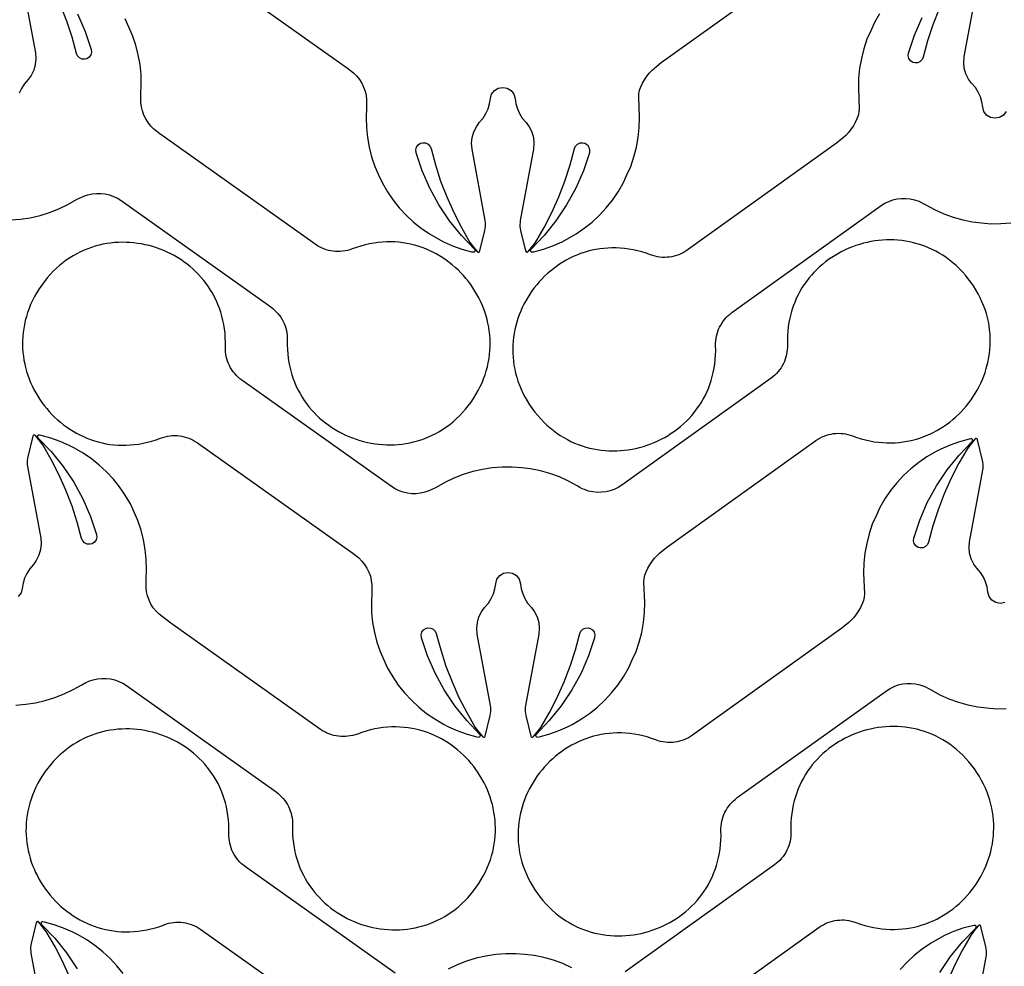
# Model space of a CAD drawing. Extents: x 5 to 795, y 4 to 488.
# Drawn here: x 104 to 167, y 66 to 126 of the extents above; entities that cross this region are included whole.
import ezdxf

# ---------------------------------------------------------------- set-up
doc = ezdxf.new("R2010")
doc.units = 0
doc.layers.add('LAYER_1', color=18, linetype='CONTINUOUS')

msp = doc.modelspace()

# ---------------------------------------------------------------- linework, layer by layer
at = {"layer": 'LAYER_1'}
for points in [[(114.598, 130.352), (124.185, 123.539), (124.56, 123.27), (124.748, 123.129), (124.94, 122.975), (125.138, 122.777), (125.312, 122.559), (125.461, 122.323), (125.583, 122.071), (125.677, 121.808), (125.74, 121.535), (125.773, 121.258), (125.775, 120.978), (125.772, 120.754), (125.743, 120.115), (125.762, 119.475), (125.827, 118.838), (125.938, 118.208), (126.095, 117.588), (126.297, 116.98), (126.541, 116.443), (126.785, 115.905), (127.108, 115.352), (127.471, 114.825), (127.871, 114.326), (128.307, 113.857), (128.775, 113.421), (129.275, 113.021), (129.802, 112.658), (130.355, 112.335), (130.694, 112.162), (131.28, 111.905), (131.884, 111.692), (132.501, 111.523), (132.611, 111.502, 0.760006), (132.701, 111.672), (131.854, 112.552), (131.087, 113.503), (130.409, 114.519), (129.823, 115.591), (129.334, 116.711), (128.949, 117.864), (128.93, 118.041), (128.975, 118.214), (129.078, 118.361), (129.234, 118.464), (129.361, 118.498), (129.548, 118.486), (129.711, 118.411), (129.836, 118.283), (129.905, 118.126), (130.182, 117.088), (130.519, 116.05), (130.91, 115.031), (131.355, 114.035), (131.851, 113.063), (132.399, 112.118), (132.624, 111.821), (132.859, 111.527, 0.618369), (133.033, 111.566), (133.355, 112.886), (133.379, 113.01), (133.393, 113.135), (133.397, 113.261), (133.39, 113.388), (133.372, 113.513), (132.529, 118.097), (132.496, 118.468), (132.532, 118.839), (132.637, 119.197), (132.806, 119.53), (132.991, 119.798), (133.246, 120.084), (133.422, 120.369), (133.559, 120.675), (133.655, 120.996), (133.707, 121.327), (133.787, 121.607), (133.962, 121.84), (134.211, 121.994), (134.497, 122.048), (134.784, 121.994), (135.033, 121.84), (135.208, 121.607), (135.288, 121.327), (135.34, 120.996), (135.436, 120.675), (135.573, 120.369), (135.749, 120.084), (136.004, 119.798), (136.189, 119.53), (136.358, 119.197), (136.463, 118.839), (136.499, 118.468), (136.466, 118.097), (135.622, 113.513), (135.605, 113.388), (135.598, 113.261), (135.601, 113.135), (135.616, 113.01), (135.64, 112.886), (135.962, 111.566, 0.618369), (136.136, 111.527), (136.371, 111.821), (136.595, 112.118), (137.144, 113.063), (137.64, 114.035), (138.085, 115.031), (138.476, 116.05), (138.813, 117.088), (139.09, 118.126), (139.159, 118.283), (139.284, 118.411), (139.447, 118.486), (139.634, 118.498), (139.76, 118.464), (139.917, 118.361), (140.02, 118.214), (140.065, 118.041), (140.046, 117.864), (139.661, 116.711), (139.172, 115.591), (138.586, 114.519), (137.908, 113.503), (137.141, 112.552), (136.294, 111.672, 0.760006), (136.384, 111.502), (136.494, 111.523), (137.111, 111.692), (137.715, 111.905), (138.301, 112.162), (138.64, 112.335), (139.193, 112.658), (139.72, 113.021), (140.219, 113.421), (140.688, 113.857), (141.124, 114.326), (141.524, 114.825), (141.887, 115.352), (142.21, 115.905), (142.454, 116.443), (142.698, 116.98), (142.9, 117.588), (143.057, 118.208), (143.168, 118.838), (143.233, 119.475), (143.252, 120.115), (143.206, 121.434), (143.221, 121.642), (143.24, 121.762), (143.266, 121.868), (143.345, 122.087), (143.45, 122.316), (143.571, 122.536), (143.704, 122.728), (143.872, 122.952), (144.063, 123.156), (144.209, 123.28), (144.65, 123.64), (154.211, 130.488)], [(103.301, 82.48), (103.939, 82.531), (104.571, 82.628), (105.195, 82.77), (105.807, 82.959), (106.403, 83.191), (106.981, 83.466), (107.537, 83.783), (107.801, 83.916), (107.994, 84.003), (108.259, 84.093), (108.532, 84.153), (108.81, 84.183), (109.089, 84.181), (109.367, 84.149), (109.639, 84.086), (109.903, 83.993), (110.155, 83.871), (110.391, 83.722), (119.978, 76.909), (120.103, 76.814), (120.221, 76.713), (120.332, 76.604), (120.435, 76.49), (120.531, 76.37), (120.62, 76.244), (120.7, 76.114), (120.772, 75.979), (120.836, 75.84), (120.891, 75.697), (120.938, 75.551), (120.976, 75.402), (121.004, 75.25), (121.023, 75.096), (121.033, 74.941), (121.033, 74.784), (121.03, 74.485), (121.039, 74.193), (121.06, 73.905), (121.092, 73.623), (121.135, 73.347), (121.189, 73.077), (121.254, 72.813), (121.329, 72.555), (121.414, 72.303), (121.509, 72.057), (121.614, 71.818), (121.727, 71.585), (121.849, 71.358), (121.98, 71.138), (122.119, 70.925), (122.266, 70.719), (122.42, 70.52), (122.582, 70.328), (122.751, 70.142), (122.927, 69.965), (123.109, 69.794), (123.297, 69.631), (123.491, 69.475), (123.69, 69.327), (123.895, 69.187), (124.105, 69.055), (124.319, 68.931), (124.538, 68.814), (124.761, 68.706), (124.988, 68.606), (125.218, 68.514), (125.451, 68.431), (125.687, 68.357), (125.926, 68.29), (126.167, 68.233), (126.41, 68.185), (126.654, 68.145), (126.901, 68.115), (127.148, 68.093), (127.396, 68.081), (127.644, 68.079), (127.893, 68.085), (128.141, 68.102), (128.389, 68.127), (128.637, 68.163), (128.883, 68.209), (129.128, 68.264), (129.372, 68.329), (129.613, 68.405), (129.853, 68.491), (130.09, 68.587), (130.324, 68.693), (130.555, 68.811), (130.783, 68.938), (131.007, 69.077), (131.227, 69.226), (131.443, 69.386), (131.654, 69.558), (131.861, 69.74), (132.062, 69.934), (132.258, 70.139), (132.448, 70.355), (132.632, 70.583), (132.803, 70.814), (132.965, 71.052), (133.12, 71.301), (133.262, 71.551), (133.391, 71.804), (133.508, 72.058), (133.612, 72.313), (133.704, 72.569), (133.785, 72.825), (133.853, 73.082), (133.91, 73.339), (133.956, 73.597), (133.991, 73.853), (134.014, 74.11), (134.027, 74.365), (134.03, 74.619), (134.021, 74.872), (134.003, 75.124), (133.975, 75.374), (133.937, 75.621), (133.889, 75.867), (133.832, 76.109), (133.765, 76.349), (133.69, 76.586), (133.606, 76.82), (133.513, 77.05), (133.411, 77.277), (133.302, 77.499), (133.184, 77.717), (133.058, 77.93), (132.925, 78.139), (132.784, 78.343), (132.636, 78.541), (132.481, 78.734), (132.318, 78.921), (132.149, 79.103), (131.974, 79.277), (131.792, 79.446), (131.604, 79.607), (131.41, 79.762), (131.21, 79.909), (131.005, 80.049), (130.794, 80.181), (130.578, 80.305), (130.357, 80.421), (130.132, 80.528), (129.901, 80.627), (129.667, 80.717), (129.428, 80.797), (129.184, 80.868), (128.938, 80.929), (128.687, 80.98), (128.433, 81.021), (128.176, 81.051), (127.915, 81.071), (127.652, 81.08), (127.386, 81.078), (127.117, 81.064), (126.846, 81.038), (126.574, 81), (126.299, 80.951), (126.022, 80.888), (125.744, 80.813), (125.464, 80.725), (125.184, 80.624), (125.035, 80.573), (124.885, 80.531), (124.733, 80.498), (124.581, 80.475), (124.428, 80.462), (124.274, 80.458), (124.121, 80.463), (123.969, 80.477), (123.818, 80.501), (123.668, 80.534), (123.521, 80.576), (123.376, 80.628), (123.234, 80.688), (123.095, 80.757), (122.96, 80.835), (122.829, 80.922), (113.243, 87.734), (112.867, 88.003), (112.68, 88.145), (112.488, 88.299), (112.29, 88.496), (112.115, 88.715), (111.966, 88.951), (111.844, 89.203), (111.751, 89.466), (111.687, 89.739), (111.654, 90.016), (111.652, 90.296), (111.656, 90.519), (111.684, 91.159), (111.666, 91.799), (111.601, 92.435), (111.489, 93.066), (111.332, 93.686), (111.13, 94.293), (110.887, 94.831), (110.643, 95.369), (110.32, 95.921), (109.957, 96.449), (109.557, 96.948), (109.121, 97.417), (108.652, 97.853), (108.153, 98.253), (107.625, 98.616), (107.073, 98.939), (106.734, 99.112), (106.147, 99.369), (105.544, 99.582), (104.926, 99.751), (104.816, 99.772, 0.760006), (104.726, 99.602), (105.574, 98.722), (106.34, 97.77), (107.019, 96.755), (107.605, 95.682), (108.093, 94.563), (108.478, 93.409), (108.497, 93.233), (108.453, 93.06), (108.349, 92.913), (108.193, 92.81), (108.066, 92.776), (107.879, 92.787), (107.716, 92.863), (107.592, 92.991), (107.523, 93.148), (107.245, 94.186), (106.908, 95.224), (106.517, 96.243), (106.073, 97.239), (105.576, 98.211), (105.028, 99.156), (104.803, 99.453), (104.569, 99.747, 0.618369), (104.394, 99.707), (104.073, 98.388), (104.048, 98.264), (104.034, 98.139), (104.03, 98.012), (104.037, 97.886), (104.055, 97.761), (104.899, 93.177), (104.932, 92.806), (104.895, 92.435), (104.79, 92.077), (104.621, 91.744), (104.437, 91.476), (104.181, 91.19), (104.005, 90.905), (103.868, 90.599), (103.773, 90.278), (103.72, 89.947), (103.641, 89.666), (103.465, 89.433)], [(166.655, 89.047), (166.368, 88.993), (166.081, 89.047), (165.833, 89.201), (165.657, 89.434), (165.578, 89.715), (165.525, 90.046), (165.43, 90.367), (165.293, 90.672), (165.117, 90.957), (164.862, 91.244), (164.677, 91.512), (164.508, 91.844), (164.403, 92.202), (164.367, 92.573), (164.4, 92.945), (165.243, 97.529), (165.261, 97.654), (165.268, 97.78), (165.264, 97.906), (165.25, 98.031), (165.225, 98.155), (164.904, 99.475, 0.618369), (164.729, 99.515), (164.495, 99.221), (164.27, 98.923), (163.722, 97.978), (163.226, 97.007), (162.781, 96.01), (162.39, 94.992), (162.053, 93.954), (161.775, 92.915), (161.707, 92.758), (161.582, 92.631), (161.419, 92.555), (161.232, 92.544), (161.105, 92.577), (160.949, 92.68), (160.845, 92.827), (160.801, 93), (160.82, 93.177), (161.205, 94.33), (161.693, 95.45), (162.279, 96.522), (162.958, 97.538), (163.724, 98.489), (164.572, 99.369, 0.760006), (164.482, 99.539), (164.372, 99.518), (163.754, 99.349), (163.151, 99.136), (162.565, 98.879), (162.225, 98.707), (161.673, 98.383), (161.146, 98.02), (160.646, 97.62), (160.177, 97.184), (159.742, 96.716), (159.341, 96.216), (158.979, 95.689), (158.655, 95.136), (158.412, 94.599), (158.168, 94.061), (157.966, 93.454), (157.809, 92.833), (157.697, 92.203), (157.632, 91.566), (157.614, 90.926), (157.66, 89.607), (157.644, 89.399), (157.626, 89.28), (157.6, 89.173), (157.52, 88.954), (157.416, 88.726), (157.294, 88.506), (157.162, 88.313), (156.994, 88.089), (156.803, 87.885), (156.657, 87.761), (156.216, 87.401), (146.655, 80.553), (146.524, 80.466), (146.39, 80.387), (146.251, 80.317), (146.109, 80.257), (145.964, 80.205), (145.817, 80.162), (145.668, 80.129), (145.517, 80.104), (145.364, 80.089), (145.211, 80.083), (145.058, 80.087), (144.905, 80.1), (144.752, 80.122), (144.6, 80.154), (144.45, 80.195), (144.301, 80.246), (144.02, 80.346), (143.74, 80.433), (143.462, 80.507), (143.185, 80.569), (142.91, 80.617), (142.637, 80.654), (142.366, 80.679), (142.098, 80.692), (141.831, 80.693), (141.568, 80.683), (141.308, 80.663), (141.051, 80.631), (140.797, 80.589), (140.546, 80.537), (140.3, 80.475), (140.057, 80.403), (139.818, 80.322), (139.584, 80.232), (139.354, 80.132), (139.128, 80.024), (138.908, 79.907), (138.692, 79.783), (138.482, 79.65), (138.277, 79.509), (138.078, 79.361), (137.885, 79.206), (137.697, 79.044), (137.516, 78.875), (137.341, 78.699), (137.173, 78.517), (137.012, 78.329), (136.857, 78.136), (136.71, 77.937), (136.569, 77.733), (136.437, 77.524), (136.312, 77.31), (136.195, 77.091), (136.086, 76.868), (135.986, 76.642), (135.893, 76.411), (135.81, 76.177), (135.735, 75.94), (135.67, 75.7), (135.614, 75.457), (135.567, 75.211), (135.53, 74.963), (135.502, 74.714), (135.485, 74.462), (135.478, 74.209), (135.481, 73.955), (135.495, 73.699), (135.519, 73.443), (135.555, 73.186), (135.602, 72.929), (135.66, 72.672), (135.729, 72.416), (135.81, 72.159), (135.904, 71.904), (136.009, 71.649), (136.127, 71.396), (136.257, 71.144), (136.4, 70.894), (136.555, 70.645), (136.718, 70.408), (136.89, 70.178), (137.075, 69.951), (137.266, 69.735), (137.462, 69.531), (137.665, 69.338), (137.872, 69.156), (138.084, 68.986), (138.3, 68.826), (138.521, 68.678), (138.745, 68.54), (138.974, 68.413), (139.205, 68.297), (139.44, 68.191), (139.677, 68.096), (139.917, 68.011), (140.159, 67.936), (140.403, 67.872), (140.648, 67.817), (140.895, 67.773), (141.142, 67.738), (141.39, 67.713), (141.639, 67.698), (141.888, 67.692), (142.136, 67.696), (142.384, 67.709), (142.631, 67.731), (142.877, 67.762), (143.121, 67.803), (143.364, 67.852), (143.605, 67.91), (143.843, 67.977), (144.079, 68.053), (144.312, 68.137), (144.542, 68.229), (144.768, 68.33), (144.99, 68.439), (145.209, 68.556), (145.423, 68.681), (145.632, 68.814), (145.836, 68.955), (146.035, 69.104), (146.229, 69.26), (146.416, 69.424), (146.598, 69.595), (146.773, 69.774), (146.941, 69.96), (147.102, 70.152), (147.256, 70.352), (147.402, 70.559), (147.54, 70.773), (147.67, 70.993), (147.791, 71.22), (147.904, 71.453), (148.007, 71.693), (148.101, 71.939), (148.186, 72.192), (148.26, 72.45), (148.324, 72.714), (148.377, 72.985), (148.419, 73.261), (148.45, 73.543), (148.47, 73.83), (148.478, 74.123), (148.473, 74.421), (148.473, 74.578), (148.482, 74.734), (148.501, 74.888), (148.529, 75.04), (148.566, 75.189), (148.612, 75.335), (148.667, 75.478), (148.73, 75.618), (148.802, 75.753), (148.881, 75.883), (148.969, 76.009), (149.065, 76.13), (149.168, 76.244), (149.279, 76.353), (149.396, 76.455), (149.521, 76.551), (159.082, 83.399), (159.318, 83.549), (159.569, 83.671), (159.833, 83.766), (160.105, 83.83), (160.382, 83.863), (160.662, 83.866), (160.94, 83.837), (161.213, 83.778), (161.478, 83.689), (161.62, 83.631), (161.776, 83.547), (161.932, 83.447), (162.495, 83.143), (163.079, 82.881), (163.681, 82.662), (164.297, 82.488), (164.924, 82.36), (165.511, 82.302), (166.099, 82.244), (166.739, 82.248)], [(106.739, 65.069), (106.295, 66.066), (105.798, 67.037), (105.25, 67.982), (105.026, 68.28), (104.791, 68.574, 0.618369), (104.616, 68.534), (104.295, 67.214), (104.27, 67.091), (104.256, 66.965), (104.253, 66.839), (104.26, 66.713), (104.277, 66.588), (105.121, 62.004)], [(110.179, 65.275), (109.779, 65.775), (109.343, 66.243), (108.874, 66.679), (108.375, 67.08), (107.847, 67.442), (107.295, 67.766), (106.956, 67.938), (106.369, 68.195), (105.766, 68.408), (105.148, 68.577), (105.039, 68.598, 0.760006), (104.948, 68.428), (105.796, 67.548), (106.562, 66.597), (107.241, 65.581)], [(162.501, 65.349), (163.18, 66.364), (163.947, 67.316), (164.794, 68.196, 0.760006), (164.704, 68.366), (164.594, 68.345), (163.977, 68.176), (163.373, 67.963), (162.787, 67.706), (162.447, 67.533), (161.895, 67.21), (161.368, 66.847), (160.868, 66.447), (160.4, 66.011), (159.964, 65.542)], [(164.622, 61.771), (165.465, 66.355), (165.483, 66.48), (165.49, 66.606), (165.486, 66.733), (165.472, 66.858), (165.448, 66.982), (165.126, 68.301, 0.618369), (164.952, 68.341), (164.717, 68.047), (164.492, 67.75), (163.944, 66.805), (163.448, 65.833), (163.003, 64.837)]]:
    msp.add_lwpolyline(points, format="xyb", dxfattribs=at)
for points in [[(103.716, 128.834), (104.56, 124.25), (104.593, 123.878), (104.556, 123.507), (104.452, 123.149), (104.282, 122.817), (104.098, 122.549), (103.842, 122.262), (103.667, 121.977), (103.53, 121.672)], [(166.74, 120.506), (166.565, 120.273), (166.316, 120.119), (166.029, 120.066), (165.743, 120.119), (165.494, 120.273), (165.319, 120.506), (165.239, 120.787), (165.187, 121.118), (165.091, 121.439), (164.954, 121.745), (164.778, 122.03), (164.523, 122.316), (164.338, 122.584), (164.169, 122.916), (164.064, 123.274), (164.028, 123.646), (164.061, 124.017), (164.904, 128.601)], [(107.266, 126.755), (107.754, 125.635), (108.139, 124.482), (108.159, 124.305), (108.114, 124.132), (108.011, 123.985), (107.854, 123.882), (107.727, 123.848), (107.541, 123.86), (107.378, 123.935), (107.253, 124.063), (107.184, 124.22), (106.907, 125.259), (106.57, 126.297), (106.178, 127.315)], [(162.442, 127.083), (162.051, 126.064), (161.714, 125.026), (161.437, 123.988), (161.368, 123.83), (161.243, 123.703), (161.08, 123.627), (160.893, 123.616), (160.766, 123.65), (160.61, 123.753), (160.507, 123.9), (160.462, 124.072), (160.481, 124.249), (160.866, 125.402), (161.355, 126.522)], [(102.962, 113.552), (103.6, 113.603), (104.233, 113.7), (104.857, 113.843), (105.468, 114.031), (106.065, 114.263), (106.642, 114.539), (107.199, 114.855), (107.462, 114.989), (107.655, 115.075), (107.92, 115.165), (108.193, 115.226), (108.471, 115.255), (108.75, 115.254), (109.028, 115.221), (109.301, 115.158), (109.564, 115.065), (109.816, 114.943), (110.052, 114.794), (119.639, 107.982), (119.764, 107.887), (119.882, 107.785), (119.993, 107.677), (120.097, 107.562), (120.193, 107.442), (120.281, 107.317), (120.361, 107.186), (120.433, 107.051), (120.497, 106.912), (120.553, 106.77), (120.599, 106.623), (120.637, 106.474), (120.665, 106.323), (120.685, 106.169), (120.694, 106.013), (120.694, 105.856), (120.691, 105.558), (120.7, 105.265), (120.721, 104.978), (120.753, 104.696), (120.796, 104.42), (120.851, 104.15), (120.915, 103.886), (120.991, 103.627), (121.076, 103.375), (121.171, 103.13), (121.275, 102.89), (121.388, 102.657), (121.511, 102.431), (121.641, 102.211), (121.78, 101.998), (121.927, 101.792), (122.082, 101.592), (122.243, 101.4), (122.412, 101.215), (122.588, 101.037), (122.77, 100.866), (122.958, 100.703), (123.152, 100.548), (123.352, 100.4), (123.557, 100.26), (123.766, 100.127), (123.981, 100.003), (124.2, 99.887), (124.422, 99.778), (124.649, 99.678), (124.879, 99.587), (125.112, 99.504), (125.348, 99.429), (125.587, 99.363), (125.828, 99.306), (126.071, 99.257), (126.316, 99.218), (126.562, 99.187), (126.809, 99.166), (127.057, 99.154), (127.305, 99.151), (127.554, 99.158), (127.802, 99.174), (128.05, 99.2), (128.298, 99.235), (128.544, 99.281), (128.789, 99.336), (129.033, 99.402), (129.275, 99.477), (129.514, 99.563), (129.751, 99.659), (129.985, 99.766), (130.216, 99.883), (130.444, 100.011), (130.668, 100.149), (130.888, 100.299), (131.104, 100.459), (131.316, 100.63), (131.522, 100.813), (131.723, 101.006), (131.919, 101.211), (132.109, 101.428), (132.293, 101.656), (132.465, 101.887), (132.626, 102.124), (132.781, 102.373), (132.923, 102.624), (133.052, 102.876), (133.169, 103.13), (133.273, 103.385), (133.366, 103.641), (133.446, 103.898), (133.515, 104.155), (133.572, 104.412), (133.617, 104.669), (133.652, 104.926), (133.676, 105.182), (133.689, 105.437), (133.691, 105.692), (133.683, 105.945), (133.664, 106.196), (133.636, 106.446), (133.598, 106.694), (133.55, 106.939), (133.493, 107.182), (133.427, 107.422), (133.351, 107.659), (133.267, 107.893), (133.174, 108.123), (133.073, 108.349), (132.963, 108.571), (132.845, 108.789), (132.719, 109.003), (132.586, 109.212), (132.445, 109.415), (132.297, 109.614), (132.142, 109.807), (131.98, 109.994), (131.811, 110.175), (131.635, 110.35), (131.453, 110.518), (131.265, 110.68), (131.071, 110.834), (130.872, 110.982), (130.666, 111.121), (130.456, 111.254), (130.24, 111.378), (130.019, 111.493), (129.793, 111.601), (129.563, 111.699), (129.328, 111.789), (129.089, 111.869), (128.846, 111.94), (128.599, 112.001), (128.348, 112.053), (128.094, 112.093), (127.837, 112.124), (127.576, 112.144), (127.313, 112.152), (127.047, 112.15), (126.779, 112.136), (126.508, 112.11), (126.235, 112.073), (125.96, 112.023), (125.683, 111.961), (125.405, 111.886), (125.126, 111.798), (124.845, 111.697), (124.697, 111.645), (124.546, 111.603), (124.395, 111.57), (124.242, 111.548), (124.089, 111.534), (123.936, 111.53), (123.783, 111.535), (123.63, 111.55), (123.479, 111.574), (123.33, 111.607), (123.182, 111.649), (123.037, 111.7), (122.895, 111.76), (122.756, 111.829), (122.621, 111.907), (122.49, 111.994), (112.904, 118.807), (112.528, 119.076), (112.341, 119.217), (112.149, 119.371), (111.951, 119.569), (111.777, 119.787), (111.627, 120.024), (111.505, 120.275), (111.412, 120.539), (111.348, 120.811), (111.315, 121.089), (111.314, 121.368), (111.317, 121.592), (111.346, 122.231), (111.327, 122.871), (111.262, 123.508), (111.151, 124.138), (110.993, 124.758), (110.791, 125.366), (110.548, 125.904), (110.304, 126.441)], [(158.64, 126.761), (158.317, 126.209), (158.073, 125.671), (157.829, 125.133), (157.627, 124.526), (157.47, 123.905), (157.359, 123.275), (157.294, 122.638), (157.275, 121.999), (157.321, 120.679), (157.306, 120.472), (157.287, 120.352), (157.261, 120.245), (157.182, 120.027), (157.077, 119.798), (156.956, 119.578), (156.823, 119.385), (156.655, 119.161), (156.464, 118.958), (156.318, 118.833), (155.877, 118.473), (146.316, 111.625), (146.185, 111.538), (146.051, 111.459), (145.912, 111.39), (145.77, 111.329), (145.626, 111.277), (145.478, 111.235), (145.329, 111.201), (145.178, 111.177), (145.026, 111.161), (144.872, 111.156), (144.719, 111.159), (144.566, 111.172), (144.413, 111.194), (144.261, 111.226), (144.111, 111.268), (143.963, 111.319), (143.682, 111.419), (143.402, 111.506), (143.123, 111.58), (142.846, 111.641), (142.571, 111.69), (142.298, 111.726), (142.027, 111.751), (141.759, 111.764), (141.493, 111.765), (141.229, 111.756), (140.969, 111.735), (140.712, 111.704), (140.458, 111.662), (140.208, 111.61), (139.961, 111.548), (139.718, 111.476), (139.479, 111.395), (139.245, 111.304), (139.015, 111.205), (138.79, 111.097), (138.569, 110.98), (138.354, 110.855), (138.143, 110.722), (137.939, 110.582), (137.739, 110.433), (137.546, 110.278), (137.359, 110.116), (137.177, 109.947), (137.003, 109.771), (136.834, 109.59), (136.673, 109.402), (136.518, 109.208), (136.371, 109.009), (136.231, 108.805), (136.098, 108.596), (135.973, 108.382), (135.856, 108.164), (135.747, 107.941), (135.647, 107.714), (135.555, 107.484), (135.471, 107.25), (135.397, 107.012), (135.331, 106.772), (135.275, 106.529), (135.228, 106.284), (135.191, 106.036), (135.164, 105.786), (135.146, 105.534), (135.139, 105.281), (135.142, 105.027), (135.156, 104.772), (135.181, 104.515), (135.216, 104.259), (135.263, 104.002), (135.321, 103.745), (135.39, 103.488), (135.472, 103.232), (135.565, 102.976), (135.67, 102.722), (135.788, 102.468), (135.918, 102.216), (136.061, 101.966), (136.217, 101.718), (136.379, 101.481), (136.551, 101.251), (136.736, 101.023), (136.927, 100.807), (137.124, 100.603), (137.326, 100.41), (137.533, 100.228), (137.745, 100.058), (137.961, 99.898), (138.182, 99.75), (138.407, 99.612), (138.635, 99.485), (138.867, 99.369), (139.101, 99.263), (139.338, 99.168), (139.578, 99.083), (139.82, 99.009), (140.064, 98.944), (140.309, 98.89), (140.556, 98.845), (140.803, 98.81), (141.052, 98.785), (141.3, 98.77), (141.549, 98.764), (141.797, 98.768), (142.045, 98.781), (142.292, 98.803), (142.538, 98.835), (142.782, 98.875), (143.025, 98.924), (143.266, 98.982), (143.504, 99.049), (143.74, 99.125), (143.973, 99.209), (144.203, 99.301), (144.429, 99.402), (144.652, 99.511), (144.87, 99.628), (145.084, 99.754), (145.293, 99.887), (145.498, 100.028), (145.697, 100.176), (145.89, 100.333), (146.078, 100.496), (146.259, 100.668), (146.434, 100.846), (146.602, 101.032), (146.763, 101.225), (146.917, 101.425), (147.063, 101.631), (147.201, 101.845), (147.331, 102.065), (147.453, 102.292), (147.565, 102.526), (147.669, 102.765), (147.763, 103.012), (147.847, 103.264), (147.921, 103.522), (147.985, 103.787), (148.038, 104.057), (148.08, 104.333), (148.112, 104.615), (148.131, 104.903), (148.139, 105.196), (148.135, 105.494), (148.134, 105.651), (148.143, 105.807), (148.162, 105.96), (148.19, 106.112), (148.227, 106.261), (148.273, 106.408), (148.328, 106.551), (148.391, 106.69), (148.463, 106.825), (148.543, 106.956), (148.631, 107.082), (148.726, 107.202), (148.829, 107.317), (148.94, 107.426), (149.058, 107.528), (149.182, 107.623), (158.744, 114.471), (158.98, 114.621), (159.231, 114.744), (159.494, 114.838), (159.766, 114.902), (160.044, 114.936), (160.323, 114.938), (160.601, 114.91), (160.875, 114.85), (161.14, 114.761), (161.281, 114.704), (161.437, 114.619), (161.593, 114.519), (162.157, 114.215), (162.741, 113.953), (163.342, 113.735), (163.958, 113.561), (164.585, 113.432), (165.173, 113.374), (165.76, 113.316), (166.4, 113.32), (167.038, 113.37)], [(127.597, 65.306), (118.011, 72.119), (117.886, 72.214), (117.767, 72.315), (117.657, 72.424), (117.553, 72.538), (117.457, 72.658), (117.369, 72.784), (117.288, 72.914), (117.216, 73.049), (117.152, 73.188), (117.097, 73.331), (117.05, 73.477), (117.013, 73.626), (116.984, 73.778), (116.965, 73.931), (116.955, 74.087), (116.955, 74.244), (116.958, 74.542), (116.949, 74.835), (116.929, 75.123), (116.897, 75.404), (116.853, 75.68), (116.799, 75.951), (116.734, 76.215), (116.659, 76.473), (116.574, 76.725), (116.479, 76.971), (116.375, 77.21), (116.261, 77.443), (116.139, 77.67), (116.008, 77.889), (115.869, 78.103), (115.723, 78.309), (115.568, 78.508), (115.406, 78.7), (115.237, 78.885), (115.062, 79.063), (114.88, 79.234), (114.691, 79.397), (114.497, 79.553), (114.298, 79.7), (114.093, 79.841), (113.883, 79.973), (113.669, 80.097), (113.45, 80.214), (113.227, 80.322), (113.001, 80.422), (112.77, 80.514), (112.537, 80.597), (112.301, 80.671), (112.062, 80.737), (111.821, 80.795), (111.578, 80.843), (111.334, 80.883), (111.088, 80.913), (110.841, 80.934), (110.593, 80.947), (110.344, 80.949), (110.096, 80.943), (109.847, 80.926), (109.599, 80.9), (109.352, 80.865), (109.105, 80.819), (108.86, 80.764), (108.617, 80.699), (108.375, 80.623), (108.136, 80.537), (107.899, 80.441), (107.664, 80.335), (107.433, 80.217), (107.205, 80.09), (106.981, 79.951), (106.761, 79.802), (106.545, 79.642), (106.334, 79.47), (106.128, 79.288), (105.926, 79.094), (105.73, 78.889), (105.54, 78.673), (105.356, 78.445), (105.185, 78.214), (105.023, 77.976), (104.868, 77.727), (104.727, 77.476), (104.597, 77.224), (104.481, 76.97), (104.376, 76.715), (104.284, 76.459), (104.204, 76.203), (104.135, 75.946), (104.078, 75.689), (104.032, 75.431), (103.998, 75.175), (103.974, 74.918), (103.961, 74.663), (103.959, 74.409), (103.967, 74.155), (103.985, 73.904), (104.014, 73.654), (104.052, 73.407), (104.099, 73.161), (104.157, 72.918), (104.223, 72.678), (104.298, 72.441), (104.383, 72.208), (104.476, 71.978), (104.577, 71.751), (104.687, 71.529), (104.804, 71.311), (104.93, 71.097), (105.064, 70.889), (105.204, 70.685), (105.353, 70.487), (105.508, 70.294), (105.67, 70.107), (105.839, 69.925), (106.014, 69.751), (106.196, 69.582), (106.384, 69.421), (106.578, 69.266), (106.778, 69.119), (106.983, 68.979), (107.194, 68.847), (107.41, 68.723), (107.631, 68.607), (107.857, 68.5), (108.087, 68.401), (108.322, 68.311), (108.561, 68.231), (108.804, 68.16), (109.051, 68.099), (109.301, 68.048), (109.555, 68.007), (109.813, 67.976), (110.073, 67.957), (110.337, 67.948), (110.603, 67.95), (110.871, 67.964), (111.142, 67.99), (111.415, 68.028), (111.69, 68.077), (111.966, 68.14), (112.245, 68.215), (112.524, 68.303), (112.805, 68.404), (112.953, 68.455), (113.103, 68.497), (113.255, 68.53), (113.407, 68.553), (113.561, 68.566), (113.714, 68.57), (113.867, 68.565), (114.019, 68.55), (114.17, 68.527), (114.32, 68.494), (114.467, 68.452), (114.612, 68.4), (114.755, 68.34), (114.893, 68.271), (115.028, 68.193), (115.159, 68.106), (124.746, 61.293)], [(145.211, 61.394), (154.772, 68.242), (154.902, 68.33), (155.037, 68.408), (155.176, 68.478), (155.318, 68.539), (155.462, 68.591), (155.61, 68.633), (155.759, 68.667), (155.91, 68.691), (156.062, 68.706), (156.215, 68.712), (156.369, 68.709), (156.522, 68.696), (156.675, 68.673), (156.826, 68.642), (156.977, 68.6), (157.125, 68.549), (157.406, 68.449), (157.686, 68.362), (157.965, 68.288), (158.241, 68.227), (158.517, 68.178), (158.79, 68.141), (159.061, 68.117), (159.329, 68.104), (159.595, 68.102), (159.858, 68.112), (160.119, 68.133), (160.376, 68.164), (160.63, 68.206), (160.88, 68.258), (161.127, 68.32), (161.37, 68.392), (161.608, 68.473), (161.843, 68.564), (162.073, 68.663), (162.298, 68.771), (162.519, 68.888), (162.734, 69.013), (162.944, 69.146), (163.149, 69.286), (163.348, 69.434), (163.542, 69.59), (163.729, 69.752), (163.91, 69.921), (164.085, 70.096), (164.254, 70.278), (164.415, 70.466), (164.57, 70.659), (164.717, 70.858), (164.857, 71.063), (164.99, 71.272), (165.115, 71.486), (165.232, 71.704), (165.34, 71.927), (165.441, 72.154), (165.533, 72.384), (165.617, 72.618), (165.691, 72.855), (165.757, 73.096), (165.813, 73.339), (165.86, 73.584), (165.897, 73.832), (165.924, 74.082), (165.942, 74.333), (165.949, 74.587), (165.946, 74.841), (165.932, 75.096), (165.907, 75.352), (165.872, 75.609), (165.825, 75.866), (165.767, 76.123), (165.697, 76.38), (165.616, 76.636), (165.523, 76.892), (165.418, 77.146), (165.3, 77.4), (165.17, 77.652), (165.027, 77.902), (164.871, 78.15), (164.709, 78.387), (164.537, 78.617), (164.352, 78.845), (164.161, 79.06), (163.964, 79.265), (163.762, 79.458), (163.555, 79.639), (163.343, 79.81), (163.127, 79.969), (162.906, 80.118), (162.681, 80.256), (162.453, 80.382), (162.221, 80.499), (161.987, 80.604), (161.749, 80.7), (161.51, 80.785), (161.268, 80.859), (161.024, 80.924), (160.779, 80.978), (160.532, 81.023), (160.284, 81.058), (160.036, 81.082), (159.788, 81.098), (159.539, 81.104), (159.291, 81.1), (159.043, 81.087), (158.796, 81.065), (158.55, 81.033), (158.305, 80.993), (158.063, 80.944), (157.822, 80.885), (157.583, 80.818), (157.348, 80.743), (157.115, 80.659), (156.885, 80.566), (156.659, 80.466), (156.436, 80.356), (156.218, 80.239), (156.004, 80.114), (155.795, 79.981), (155.59, 79.84), (155.391, 79.691), (155.198, 79.535), (155.01, 79.371), (154.829, 79.2), (154.654, 79.022), (154.486, 78.836), (154.325, 78.643), (154.171, 78.443), (154.025, 78.236), (153.887, 78.023), (153.757, 77.802), (153.635, 77.576), (153.523, 77.342), (153.419, 77.102), (153.325, 76.856), (153.241, 76.604), (153.167, 76.345), (153.103, 76.081), (153.05, 75.811), (153.007, 75.534), (152.976, 75.253), (152.957, 74.965), (152.949, 74.672), (152.953, 74.374), (152.954, 74.217), (152.945, 74.061), (152.926, 73.907), (152.898, 73.756), (152.861, 73.606), (152.815, 73.46), (152.76, 73.317), (152.697, 73.178), (152.625, 73.043), (152.545, 72.912), (152.457, 72.786), (152.362, 72.666), (152.259, 72.551), (152.148, 72.442), (152.03, 72.34), (151.906, 72.245), (142.344, 65.397)], [(138.931, 65.652), (138.347, 65.914), (137.746, 66.133), (137.13, 66.307), (136.503, 66.436), (135.915, 66.494), (135.328, 66.552), (134.688, 66.548), (134.05, 66.497), (133.417, 66.4), (132.793, 66.257), (132.181, 66.069), (131.585, 65.837), (131.007, 65.562)]]:
    msp.add_lwpolyline(points, dxfattribs=at)
msp.add_lwpolyline([(125.278, 91.903), (125.476, 91.705), (125.651, 91.487), (125.8, 91.25), (125.922, 90.999), (126.016, 90.735), (126.079, 90.463), (126.112, 90.185), (126.114, 89.906), (126.11, 89.682), (126.082, 89.043), (126.1, 88.403), (126.165, 87.766), (126.277, 87.136), (126.434, 86.515), (126.636, 85.908), (126.88, 85.37), (127.123, 84.832), (127.447, 84.28), (127.809, 83.753), (128.21, 83.253), (128.645, 82.784), (129.114, 82.349), (129.614, 81.948), (130.141, 81.586), (130.693, 81.262), (131.033, 81.09), (131.619, 80.833), (132.222, 80.619), (132.84, 80.451), (132.95, 80.43, 0.760006), (133.04, 80.6), (132.192, 81.48), (131.426, 82.431), (130.747, 83.447), (130.161, 84.519), (129.673, 85.639), (129.288, 86.792), (129.269, 86.969), (129.313, 87.142), (129.417, 87.289), (129.573, 87.391), (129.7, 87.425), (129.887, 87.414), (130.05, 87.338), (130.175, 87.211), (130.243, 87.053), (130.521, 86.015), (130.858, 84.977), (131.249, 83.959), (131.694, 82.962), (132.19, 81.991), (132.738, 81.046), (132.963, 80.748), (133.197, 80.454, 0.618369), (133.372, 80.494), (133.693, 81.814), (133.718, 81.937), (133.732, 82.063), (133.736, 82.189), (133.729, 82.315), (133.711, 82.44), (132.868, 87.024), (132.835, 87.396), (132.871, 87.767), (132.976, 88.125), (133.145, 88.457), (133.33, 88.725), (133.585, 89.012), (133.761, 89.297), (133.898, 89.602), (133.993, 89.923), (134.046, 90.254), (134.125, 90.535), (134.301, 90.768), (134.549, 90.922), (134.836, 90.976), (135.123, 90.922), (135.371, 90.768), (135.547, 90.535), (135.627, 90.254), (135.679, 89.923), (135.775, 89.602), (135.912, 89.297), (136.087, 89.012), (136.343, 88.725), (136.527, 88.457), (136.697, 88.125), (136.801, 87.767), (136.838, 87.396), (136.805, 87.024), (135.961, 82.44), (135.944, 82.315), (135.937, 82.189), (135.94, 82.063), (135.954, 81.937), (135.979, 81.814), (136.301, 80.494, 0.618369), (136.475, 80.454), (136.71, 80.748), (136.934, 81.046), (137.482, 81.991), (137.979, 82.962), (138.423, 83.959), (138.815, 84.977), (139.152, 86.015), (139.429, 87.053), (139.498, 87.211), (139.623, 87.338), (139.786, 87.414), (139.972, 87.425), (140.099, 87.391), (140.256, 87.289), (140.359, 87.142), (140.404, 86.969), (140.384, 86.792), (139.999, 85.639), (139.511, 84.519), (138.925, 83.447), (138.246, 82.431), (137.48, 81.48), (136.632, 80.6, 0.760006), (136.723, 80.43), (136.833, 80.451), (137.45, 80.619), (138.053, 80.833), (138.64, 81.09), (138.979, 81.262), (139.532, 81.586), (140.059, 81.948), (140.558, 82.349), (141.027, 82.784), (141.463, 83.253), (141.863, 83.753), (142.226, 84.28), (142.549, 84.832), (142.793, 85.37), (143.036, 85.908), (143.238, 86.515), (143.396, 87.136), (143.507, 87.766), (143.572, 88.403), (143.591, 89.043), (143.545, 90.362), (143.56, 90.569), (143.579, 90.689), (143.605, 90.796), (143.684, 91.015), (143.788, 91.243), (143.91, 91.463), (144.043, 91.656), (144.21, 91.88), (144.402, 92.084), (144.548, 92.208), (144.989, 92.568), (154.55, 99.416), (154.68, 99.503), (154.815, 99.582), (154.953, 99.652), (155.095, 99.712), (155.24, 99.764), (155.388, 99.807), (155.537, 99.84), (155.688, 99.865), (155.84, 99.88), (155.993, 99.886), (156.147, 99.882), (156.3, 99.869), (156.453, 99.847), (156.604, 99.815), (156.755, 99.774), (156.903, 99.723), (157.184, 99.622), (157.464, 99.536), (157.742, 99.462), (158.019, 99.4), (158.294, 99.351), (158.567, 99.315), (158.838, 99.29), (159.107, 99.277), (159.373, 99.276), (159.636, 99.286), (159.897, 99.306), (160.154, 99.338), (160.408, 99.38), (160.658, 99.432), (160.905, 99.494), (161.148, 99.565), (161.386, 99.647), (161.621, 99.737), (161.851, 99.837), (162.076, 99.945), (162.297, 100.061), (162.512, 100.186), (162.722, 100.319), (162.927, 100.46), (163.126, 100.608), (163.32, 100.763), (163.507, 100.925), (163.688, 101.094), (163.863, 101.27), (164.031, 101.452), (164.193, 101.639), (164.348, 101.833), (164.495, 102.032), (164.635, 102.236), (164.768, 102.445), (164.892, 102.659), (165.009, 102.878), (165.118, 103.101), (165.219, 103.327), (165.311, 103.558), (165.394, 103.792), (165.469, 104.029), (165.534, 104.269), (165.591, 104.512), (165.638, 104.758), (165.675, 105.006), (165.702, 105.255), (165.72, 105.507), (165.727, 105.76), (165.724, 106.014), (165.71, 106.27), (165.685, 106.526), (165.65, 106.783), (165.603, 107.04), (165.545, 107.297), (165.475, 107.553), (165.394, 107.81), (165.301, 108.065), (165.195, 108.32), (165.078, 108.573), (164.948, 108.825), (164.805, 109.075), (164.649, 109.324), (164.487, 109.561), (164.314, 109.791), (164.13, 110.018), (163.939, 110.234), (163.742, 110.438), (163.54, 110.631), (163.333, 110.813), (163.121, 110.983), (162.904, 111.143), (162.684, 111.291), (162.459, 111.429), (162.231, 111.556), (161.999, 111.672), (161.765, 111.778), (161.527, 111.873), (161.287, 111.958), (161.046, 112.033), (160.802, 112.097), (160.556, 112.152), (160.31, 112.196), (160.062, 112.231), (159.814, 112.256), (159.566, 112.271), (159.317, 112.277), (159.069, 112.273), (158.821, 112.26), (158.574, 112.238), (158.328, 112.207), (158.083, 112.166), (157.84, 112.117), (157.6, 112.059), (157.361, 111.992), (157.125, 111.916), (156.892, 111.832), (156.663, 111.74), (156.436, 111.639), (156.214, 111.53), (155.996, 111.413), (155.782, 111.288), (155.572, 111.155), (155.368, 111.014), (155.169, 110.865), (154.976, 110.709), (154.788, 110.545), (154.607, 110.374), (154.432, 110.195), (154.264, 110.009), (154.102, 109.817), (153.949, 109.617), (153.803, 109.41), (153.664, 109.196), (153.534, 108.976), (153.413, 108.749), (153.301, 108.516), (153.197, 108.276), (153.103, 108.03), (153.019, 107.777), (152.945, 107.519), (152.881, 107.254), (152.828, 106.984), (152.785, 106.708), (152.754, 106.426), (152.735, 106.139), (152.727, 105.846), (152.731, 105.547), (152.732, 105.39), (152.722, 105.235), (152.704, 105.081), (152.676, 104.929), (152.639, 104.78), (152.593, 104.634), (152.538, 104.491), (152.475, 104.351), (152.403, 104.216), (152.323, 104.085), (152.235, 103.96), (152.14, 103.839), (152.036, 103.724), (151.926, 103.616), (151.808, 103.513), (151.683, 103.418), (142.122, 96.57), (141.886, 96.42), (141.635, 96.297), (141.372, 96.203), (141.1, 96.139), (140.822, 96.106), (140.542, 96.103), (140.264, 96.132), (139.991, 96.191), (139.726, 96.28), (139.585, 96.337), (139.429, 96.422), (139.272, 96.522), (138.709, 96.826), (138.125, 97.088), (137.524, 97.307), (136.908, 97.481), (136.281, 97.609), (135.693, 97.667), (135.106, 97.725), (134.465, 97.721), (133.827, 97.671), (133.195, 97.574), (132.571, 97.431), (131.959, 97.243), (131.363, 97.01), (130.785, 96.735), (130.229, 96.418), (129.965, 96.285), (129.772, 96.199), (129.508, 96.108), (129.235, 96.048), (128.957, 96.018), (128.677, 96.02), (128.399, 96.053), (128.127, 96.116), (127.863, 96.209), (127.612, 96.331), (127.375, 96.48), (117.789, 103.292), (117.663, 103.387), (117.545, 103.489), (117.434, 103.597), (117.331, 103.712), (117.235, 103.832), (117.146, 103.957), (117.066, 104.088), (116.994, 104.222), (116.93, 104.361), (116.875, 104.504), (116.828, 104.65), (116.791, 104.799), (116.762, 104.951), (116.743, 105.105), (116.733, 105.261), (116.733, 105.418), (116.736, 105.716), (116.727, 106.009), (116.707, 106.296), (116.674, 106.578), (116.631, 106.854), (116.577, 107.124), (116.512, 107.388), (116.437, 107.646), (116.352, 107.898), (116.257, 108.144), (116.153, 108.384), (116.039, 108.617), (115.917, 108.843), (115.786, 109.063), (115.647, 109.276), (115.5, 109.482), (115.346, 109.682), (115.184, 109.874), (115.015, 110.059), (114.84, 110.237), (114.658, 110.407), (114.469, 110.57), (114.275, 110.726), (114.076, 110.874), (113.871, 111.014), (113.661, 111.146), (113.447, 111.271), (113.228, 111.387), (113.005, 111.495), (112.778, 111.595), (112.548, 111.687), (112.315, 111.77), (112.079, 111.845), (111.84, 111.911), (111.599, 111.968), (111.356, 112.017), (111.112, 112.056), (110.866, 112.087), (110.619, 112.108), (110.371, 112.12), (110.122, 112.123), (109.874, 112.116), (109.625, 112.1), (109.377, 112.074), (109.13, 112.038), (108.883, 111.993), (108.638, 111.938), (108.395, 111.872), (108.153, 111.797), (107.913, 111.711), (107.676, 111.615), (107.442, 111.508), (107.211, 111.391), (106.983, 111.263), (106.759, 111.125), (106.539, 110.975), (106.323, 110.815), (106.112, 110.644), (105.905, 110.461), (105.704, 110.268), (105.508, 110.063), (105.318, 109.846), (105.134, 109.618), (104.963, 109.387), (104.801, 109.15), (104.646, 108.901), (104.504, 108.65), (104.375, 108.398), (104.258, 108.144), (104.154, 107.889), (104.062, 107.633), (103.981, 107.376), (103.913, 107.119), (103.856, 106.862), (103.81, 106.605), (103.775, 106.348), (103.752, 106.092), (103.739, 105.836), (103.737, 105.582), (103.745, 105.329), (103.763, 105.077), (103.791, 104.828), (103.829, 104.58), (103.877, 104.335), (103.934, 104.092), (104.001, 103.852), (104.076, 103.615), (104.161, 103.381), (104.253, 103.151), (104.355, 102.925), (104.465, 102.703), (104.582, 102.484), (104.708, 102.271), (104.841, 102.062), (104.982, 101.859), (105.13, 101.66), (105.286, 101.467), (105.448, 101.28), (105.617, 101.099), (105.792, 100.924), (105.974, 100.756), (106.162, 100.594), (106.356, 100.44), (106.556, 100.292), (106.761, 100.152), (106.972, 100.02), (107.188, 99.896), (107.409, 99.78), (107.634, 99.673), (107.865, 99.574), (108.1, 99.485), (108.339, 99.405), (108.582, 99.334), (108.829, 99.272), (109.079, 99.221), (109.333, 99.18), (109.591, 99.15), (109.851, 99.13), (110.114, 99.121), (110.38, 99.124), (110.649, 99.138), (110.92, 99.164), (111.193, 99.201), (111.468, 99.251), (111.744, 99.313), (112.022, 99.388), (112.302, 99.476), (112.583, 99.577), (112.731, 99.629), (112.881, 99.671), (113.033, 99.703), (113.185, 99.726), (113.339, 99.74), (113.492, 99.744), (113.645, 99.739), (113.797, 99.724), (113.948, 99.7), (114.098, 99.667), (114.245, 99.625), (114.39, 99.574), (114.532, 99.514), (114.671, 99.444), (114.806, 99.366), (114.937, 99.279), (124.523, 92.467), (124.899, 92.198), (125.086, 92.057)], format="xyb", close=True, dxfattribs=at)

doc.saveas('drawing.dxf')
